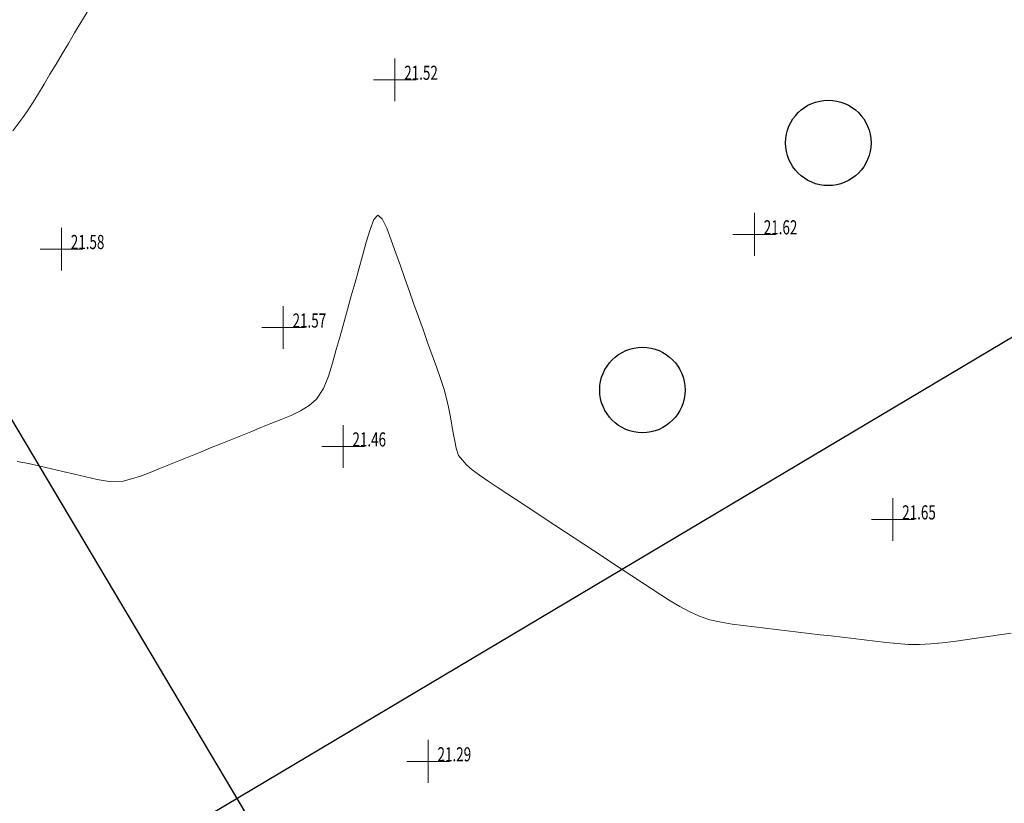
# Model space of a CAD drawing. Extents: x 318059 to 320349, y 5089687 to 5090844.
# Drawn here: x 318973 to 319019, y 5089943 to 5089980 of the extents above; entities that cross this region are included whole.
import ezdxf

# ---------------------------------------------------------------- set-up
doc = ezdxf.new("R2010")
doc.units = 0
doc.header["$PDMODE"] = 2
doc.header["$PDSIZE"] = 1
for name, color, linetype in [('CTR', 35, 'Continuous'), ('mappa', 20, 'Continuous'), ('Ortofoto', 7, 'Continuous'), ('SEZIONI', 150, 'Continuous')]:
    doc.layers.add(name, color=color, linetype=linetype)
for name, color, linetype, lineweight in [('CVL-AUX', 9, 'Continuous', 5), ('R-PNT-QUOTA', 10, 'Continuous', 5), ('R-PUNTI', 1, 'Continuous', 5)]:
    doc.layers.add(name, color=color, linetype=linetype, lineweight=lineweight)
doc.styles.add('Punti', font='ROMANS', dxfattribs={"width": 0.7, "height": 1})
doc.styles.get("Standard").update_dxf_attribs({"font": 'romans.shx', "width": 0.75})
picture_1 = doc.add_image_def('image1.jpg', size_in_pixel=(4950, 3510))
picture_2 = doc.add_image_def('image2.jpg', size_in_pixel=(30543, 26832))

# ---------------------------------------------------------------- blocks, each defined once
blk = doc.blocks.new('CTR')
at = {"layer": 'CTR', "linetype": 'Continuous'}
for centre in [(320679.836, 5090612.368, 22.25), (320671.136, 5090600.798, 22.16)]:
    blk.add_circle(centre, 2, dxfattribs=at)
blk = doc.blocks.new('PUNTOPQ')
blk.add_point((0, 0))
for tag, p in [('CODICEPUNTO', (0, 2.1)), ('QUOTAPUNTO', (0, 1.05)), ('NOMEPUNTO', (0, 0))]:
    blk.add_attdef(tag, p, '', height=0.75)

msp = doc.modelspace()

# ---------------------------------------------------------------- linework, layer by layer
at = {"layer": 'CVL-AUX', "flags": 128}
for points in [[(318972.866, 5089974.546), (318973.385, 5089975.231), (318973.589, 5089975.541), (318973.817, 5089975.9), (318974.065, 5089976.301), (318974.33, 5089976.736), (318974.607, 5089977.196), (318974.892, 5089977.672), (318975.181, 5089978.157), (318975.47, 5089978.644), (318975.76, 5089979.13), (318976.05, 5089979.617), (318976.34, 5089980.103)], [(319019.606, 5089951.038), (319019.069, 5089950.96), (319018.532, 5089950.882), (319017.995, 5089950.805), (319017.458, 5089950.727), (319016.922, 5089950.65), (319016.387, 5089950.583), (319015.854, 5089950.533), (319015.325, 5089950.509), (319014.802, 5089950.516), (319014.282, 5089950.55), (319013.765, 5089950.602), (319013.25, 5089950.662), (319012.735, 5089950.723), (319012.219, 5089950.785), (319011.704, 5089950.846), (319011.189, 5089950.907), (319010.673, 5089950.969), (319010.158, 5089951.03), (319009.643, 5089951.092), (319009.127, 5089951.153), (319008.612, 5089951.215), (319008.097, 5089951.276), (319007.581, 5089951.338), (319007.066, 5089951.399), (319006.55, 5089951.464), (319006.031, 5089951.548), (319005.507, 5089951.671), (319004.973, 5089951.851), (319004.538, 5089952.047), (319004.097, 5089952.283), (319003.652, 5089952.548), (319003.203, 5089952.833), (319002.753, 5089953.128), (319002.303, 5089953.424), (319001.853, 5089953.721), (319001.402, 5089954.017), (319000.952, 5089954.314), (319000.502, 5089954.61), (319000.051, 5089954.907), (318999.601, 5089955.203), (318999.151, 5089955.5), (318998.701, 5089955.796), (318998.25, 5089956.093), (318997.8, 5089956.39), (318997.35, 5089956.686), (318996.899, 5089956.983), (318996.449, 5089957.279), (318995.999, 5089957.576), (318995.551, 5089957.871), (318995.121, 5089958.16), (318994.725, 5089958.435), (318994.379, 5089958.69), (318994.102, 5089958.918), (318993.731, 5089959.361), (318993.626, 5089959.698), (318993.566, 5089960.018), (318993.506, 5089960.339), (318993.445, 5089960.659), (318993.385, 5089960.979), (318993.324, 5089961.299), (318993.264, 5089961.619), (318993.192, 5089961.963), (318993.056, 5089962.451), (318992.904, 5089962.913), (318992.713, 5089963.461), (318992.503, 5089964.051), (318992.29, 5089964.648), (318992.077, 5089965.245), (318991.864, 5089965.842), (318991.65, 5089966.44), (318991.437, 5089967.037), (318991.224, 5089967.634), (318991.011, 5089968.231), (318990.797, 5089968.829), (318990.584, 5089969.426), (318990.372, 5089970), (318990.163, 5089970.439), (318989.963, 5089970.605), (318989.774, 5089970.408), (318989.594, 5089969.939), (318989.417, 5089969.334), (318989.242, 5089968.706), (318989.066, 5089968.079), (318988.89, 5089967.451), (318988.714, 5089966.823), (318988.539, 5089966.195), (318988.363, 5089965.567), (318988.187, 5089964.94), (318988.011, 5089964.312), (318987.836, 5089963.684), (318987.651, 5089963.063), (318987.417, 5089962.484), (318987.082, 5089961.988), (318986.742, 5089961.689), (318986.338, 5089961.443), (318985.892, 5089961.232), (318985.425, 5089961.039), (318984.954, 5089960.849), (318984.483, 5089960.658), (318984.012, 5089960.468), (318983.541, 5089960.278), (318983.07, 5089960.087), (318982.599, 5089959.897), (318982.129, 5089959.707), (318981.658, 5089959.516), (318981.187, 5089959.326), (318980.716, 5089959.136), (318980.245, 5089958.945), (318979.774, 5089958.755), (318979.305, 5089958.567), (318978.849, 5089958.395), (318978.419, 5089958.255), (318978.026, 5089958.161), (318977.372, 5089958.137), (318976.82, 5089958.239), (318976.284, 5089958.361), (318975.749, 5089958.484), (318975.213, 5089958.606), (318974.678, 5089958.729), (318974.142, 5089958.851), (318973.607, 5089958.974), (318973.065, 5089959.079)]]:
    msp.add_lwpolyline(points, dxfattribs=at)
at = {"layer": 'SEZIONI', "flags": 128}
for points in [[(318890.4, 5090099.565), (319013.417, 5089892.773)], [(319126.501, 5090028.456), (318906.178, 5089897.391)]]:
    msp.add_lwpolyline(points, dxfattribs=at)

# ---------------------------------------------------------------- block references
at = {"layer": 'CTR', "rotation": 359.9855741540903}
msp.add_blockref('CTR', (-2950.483, -557.479, -22.06), dxfattribs=at)
at = {"layer": 'R-PUNTI'}
ref = msp.add_blockref('PUNTOPQ', (318990.753, 5089976.938), dxfattribs=dict(at, xscale=0.22, yscale=0.22, zscale=0.25))
ref.add_attrib('QUOTAPUNTO', '21.52', (318991.193, 5089976.938), dxfattribs={"layer": 'R-PNT-QUOTA', "height": 0.66, "style": 'Punti', "width": 0.7})
ref = msp.add_blockref('PUNTOPQ', (319007.587, 5089969.705), dxfattribs=dict(at, xscale=0.22, yscale=0.22, zscale=0.25))
ref.add_attrib('QUOTAPUNTO', '21.62', (319008.027, 5089969.705), dxfattribs={"layer": 'R-PNT-QUOTA', "height": 0.66, "style": 'Punti', "width": 0.7})
ref = msp.add_blockref('PUNTOPQ', (318975.14, 5089969.017), dxfattribs=dict(at, xscale=0.22, yscale=0.22, zscale=0.25))
ref.add_attrib('QUOTAPUNTO', '21.58', (318975.58, 5089969.017), dxfattribs={"layer": 'R-PNT-QUOTA', "height": 0.66, "style": 'Punti', "width": 0.7})
ref = msp.add_blockref('PUNTOPQ', (318985.524, 5089965.342), dxfattribs=dict(at, xscale=0.22, yscale=0.22, zscale=0.25))
ref.add_attrib('QUOTAPUNTO', '21.57', (318985.964, 5089965.342), dxfattribs={"layer": 'R-PNT-QUOTA', "height": 0.66, "style": 'Punti', "width": 0.7})
ref = msp.add_blockref('PUNTOPQ', (318988.328, 5089959.777), dxfattribs=dict(at, xscale=0.22, yscale=0.22, zscale=0.25))
ref.add_attrib('QUOTAPUNTO', '21.46', (318988.768, 5089959.777), dxfattribs={"layer": 'R-PNT-QUOTA', "height": 0.66, "style": 'Punti', "width": 0.7})
ref = msp.add_blockref('PUNTOPQ', (319014.07, 5089956.363), dxfattribs=dict(at, xscale=0.22, yscale=0.22, zscale=0.25))
ref.add_attrib('QUOTAPUNTO', '21.65', (319014.51, 5089956.363), dxfattribs={"layer": 'R-PNT-QUOTA', "height": 0.66, "style": 'Punti', "width": 0.7})
ref = msp.add_blockref('PUNTOPQ', (318992.313, 5089945.04), dxfattribs=dict(at, xscale=0.22, yscale=0.22, zscale=0.25))
ref.add_attrib('QUOTAPUNTO', '21.29', (318992.753, 5089945.04), dxfattribs={"layer": 'R-PNT-QUOTA', "height": 0.66, "style": 'Punti', "width": 0.7})

# ---------------------------------------------------------------- referenced raster images: frames only (the image files are external)
at = {"layer": 'mappa'}
image = msp.add_image(picture_1, insert=(318487.879, 5089765.149), size_in_units=(838.095, 594.286), rotation=-2.246787, dxfattribs=at)
image.dxf.flags = 7
at = {"layer": 'Ortofoto'}
image = msp.add_image(picture_2, insert=(318775.32, 5089797.195, -0.14), size_in_units=(479.112, 420.899), rotation=-1.76343, dxfattribs=at)
image.dxf.flags = 7

doc.saveas('drawing.dxf')
